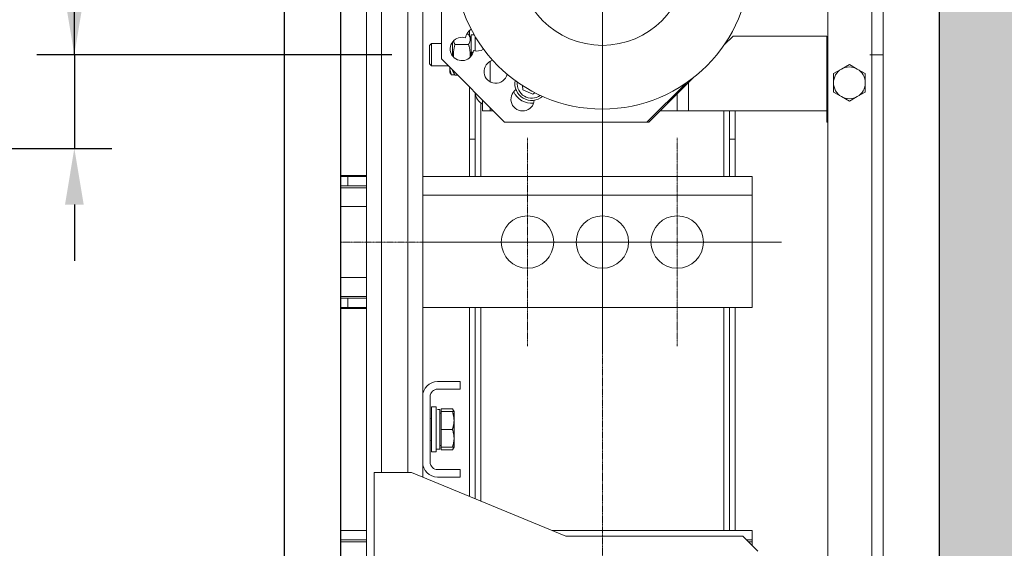
# Model space of a CAD drawing. Units: inches. Extents: x 34924 to 69480, y 26915 to 75489.
# Drawn here: x 38633 to 39159, y 34254 to 34536 of the extents above; entities that cross this region are included whole.
import ezdxf

# ---------------------------------------------------------------- set-up
doc = ezdxf.new("R2010")
doc.units = ezdxf.units.IN
doc.header["$MEASUREMENT"] = 0
doc.linetypes.add('DASHDOT2', pattern=[12.7, 6.35, -3.175, 0, -3.175])
doc.layers.add('CABINA', color=7, linetype='Continuous')
doc.layers.add('CAMPITURE', color=1, linetype='Continuous')
for name, color, linetype, lineweight in [('Centro(ISO)', 7, 'Continuous', 18), ('Geometria schizzo(ISO)', 7, 'Continuous', 18), ("Linea d'asse(ISO)", 7, 'DASHDOT2', 9), ('QUOTE', 1, 'Continuous', 15), ('Spigoli tangenti visibili(ISO)', 7, 'Continuous', 18), ('Spigoli visibili(ISO)', 7, 'Continuous', 18)]:
    doc.layers.add(name, color=color, linetype=linetype, lineweight=lineweight)
doc.styles.add('QUOTE', font='romans.shx', dxfattribs={"width": 0.8})
doc.dimstyles.new('GMV', dxfattribs={"dimscale": 12, "dimtxt": 3, "dimasz": 3, "dimexe": 1, "dimexo": 0.5, "dimgap": 1, "dimtad": 1, "dimdec": 1, "dimdsep": 46, "dimtxsty": 'QUOTE', "dimcen": 0, "dimclrt": 2, "dimadec": 0, "dimazin": 0, "dimtfac": 1, "dimtdec": 1, "dimtmove": 0, "dimatfit": 3, "dimfxl": 1, "dimtvp": 1, "dimtolj": 1, "dimarcsym": 0})
doc.dimstyles.new('GMV$0', dxfattribs={"dimscale": 10, "dimtxt": 4, "dimasz": 3, "dimexe": 2, "dimexo": 3, "dimgap": 1, "dimtad": 1, "dimdec": 1, "dimdsep": 46, "dimtxsty": 'QUOTE', "dimcen": 0, "dimclrt": 2, "dimadec": 0, "dimazin": 0, "dimtfac": 1, "dimtdec": 1, "dimtmove": 0, "dimatfit": 3, "dimfxl": 1, "dimtvp": 1, "dimtolj": 1, "dimarcsym": 0})

# ---------------------------------------------------------------- blocks, each defined once
blk = doc.blocks.new('*D715')
at = {"layer": 'Defpoints', "color": 0}
for p in [(38774.14, 34967.37), (39534.22, 34967.37), (38924.14, 33967.37)]:
    blk.add_point(p, dxfattribs=at)
at = {"layer": 'QUOTE', "color": 0, "lineweight": -2}
for p, q in [((38780.14, 34967.37), (39546.22, 34967.37)), ((39534.22, 34003.37), (39534.22, 34931.37)), ((38930.14, 33967.37), (39546.22, 33967.37))]:
    blk.add_line(p, q, dxfattribs=at)
at = {"layer": 'QUOTE', "color": 0}
for points in [[(39540.22, 34931.37), (39528.22, 34931.37), (39534.22, 34967.37)], [(39528.22, 34003.37), (39540.22, 34003.37), (39534.22, 33967.37)]]:
    blk.add_solid(points, dxfattribs=at)
at = {"layer": 'QUOTE', "color": 2, "insert": (39504.22, 34467.37), "char_height": 36, "attachment_point": 5, "rotation": 90, "style": 'QUOTE'}
blk.add_mtext('Kabina wew. \\A1;1000', dxfattribs=at)
blk = doc.blocks.new('*D717')
at = {"layer": 'Defpoints', "color": 0}
for p in [(38804.14, 34997.37), (39657.43, 34997.37), (39014.14, 33927.37)]:
    blk.add_point(p, dxfattribs=at)
at = {"layer": 'QUOTE', "color": 0, "lineweight": -2}
for p, q in [((38810.14, 34997.37), (39669.43, 34997.37)), ((39657.43, 33963.37), (39657.43, 34961.37)), ((39020.14, 33927.37), (39669.43, 33927.37))]:
    blk.add_line(p, q, dxfattribs=at)
at = {"layer": 'QUOTE', "color": 0}
for points in [[(39663.43, 34961.37), (39651.43, 34961.37), (39657.43, 34997.37)], [(39651.43, 33963.37), (39663.43, 33963.37), (39657.43, 33927.37)]]:
    blk.add_solid(points, dxfattribs=at)
at = {"layer": 'QUOTE', "color": 2, "insert": (39627.43, 34462.37), "char_height": 36, "attachment_point": 5, "rotation": 90, "style": 'QUOTE'}
blk.add_mtext('Kabina zew. \\A1;1070', dxfattribs=at)
blk = doc.blocks.new('*D719')
at = {"layer": 'Defpoints', "color": 0}
for p in [(38861.67, 34517.37), (38518.58, 34467.37), (38662.01, 34467.37)]:
    blk.add_point(p, dxfattribs=at)
at = {"layer": 'QUOTE', "color": 0, "lineweight": -2}
for p, q in [((38662.01, 34517.37), (38662.01, 34649.18)), ((38662.01, 34547.37), (38662.01, 34577.37)), ((38831.67, 34517.37), (38642.01, 34517.37)), ((38662.01, 34517.37), (38662.01, 34467.37)), ((38548.58, 34467.37), (38682.01, 34467.37)), ((38662.01, 34437.37), (38662.01, 34407.37))]:
    blk.add_line(p, q, dxfattribs=at)
at = {"layer": 'QUOTE', "color": 0}
for points in [[(38657.01, 34547.37), (38667.01, 34547.37), (38662.01, 34517.37)], [(38667.01, 34437.37), (38657.01, 34437.37), (38662.01, 34467.37)]]:
    blk.add_solid(points, dxfattribs=at)
at = {"layer": 'QUOTE', "color": 2, "insert": (38632.01, 34613.28), "char_height": 40, "attachment_point": 5, "rotation": 90, "style": 'QUOTE'}
blk.add_mtext('\\A1;50', dxfattribs=at)
blk = doc.blocks.new('*D741')
at = {"layer": 'Defpoints', "color": 0}
for p in [(38944.14, 34867.37), (38944.14, 34167.37), (39417.6, 34167.37)]:
    blk.add_point(p, dxfattribs=at)
at = {"layer": 'QUOTE', "color": 0, "lineweight": -2}
for p, q in [((38974.14, 34867.37), (39437.6, 34867.37)), ((39417.6, 34837.37), (39417.6, 34197.37)), ((38974.14, 34167.37), (39437.6, 34167.37))]:
    blk.add_line(p, q, dxfattribs=at)
at = {"layer": 'QUOTE', "color": 0}
for points in [[(39422.6, 34837.37), (39412.6, 34837.37), (39417.6, 34867.37)], [(39412.6, 34197.37), (39422.6, 34197.37), (39417.6, 34167.37)]]:
    blk.add_solid(points, dxfattribs=at)
at = {"layer": 'QUOTE', "color": 2, "insert": (39380.94, 34517.37), "char_height": 40, "attachment_point": 5, "rotation": 90, "style": 'QUOTE'}
blk.add_mtext('Rozstaw prowadnic \\A1;700', dxfattribs=at)
blk = doc.blocks.new('*D742')
at = {"layer": 'Defpoints', "color": 0}
for p in [(39124.14, 35217.37), (39765.35, 35217.37), (39124.14, 33717.37)]:
    blk.add_point(p, dxfattribs=at)
at = {"layer": 'QUOTE', "color": 0, "lineweight": -2}
for p, q in [((39130.14, 35217.37), (39777.35, 35217.37)), ((39765.35, 33753.37), (39765.35, 35181.37)), ((39130.14, 33717.37), (39777.35, 33717.37))]:
    blk.add_line(p, q, dxfattribs=at)
at = {"layer": 'QUOTE', "color": 0}
for points in [[(39771.35, 35181.37), (39759.35, 35181.37), (39765.35, 35217.37)], [(39759.35, 33753.37), (39771.35, 33753.37), (39765.35, 33717.37)]]:
    blk.add_solid(points, dxfattribs=at)
at = {"layer": 'QUOTE', "color": 2, "insert": (39735.35, 34467.37), "char_height": 36, "attachment_point": 5, "rotation": 90, "style": 'QUOTE'}
blk.add_mtext('SZYB \\A1;1500', dxfattribs=at)

msp = doc.modelspace()

# ---------------------------------------------------------------- hatches: boundary and pattern name
at = {"layer": 'CAMPITURE'}
h = msp.add_hatch(dxfattribs=at)
h.set_pattern_fill('CONCRETE2', color=256, scale=150, style=0)
h.set_pattern_definition([(50, (33772.49, 25339.295), (86.07122, -7.53026), [9, -99]), (355, (33772.49, 25339.295), (-16.65016, 90.26306), [7.2, -79.2]), (100.4514, (33779.66, 25338.67), (69.4211, 82.73275), [7.6488, -84.13705]), (46.1842, (33772.49, 25363.3), (128.0689, -19.8623), [13.5, -148.5]), (96.6356, (33783.16, 25361.64), (112.1595, 116.8941), [11.4732, -126.2056]), (351.1842, (33772.49, 25363.3), (112.1594, 116.8942), [10.8, -118.8]), (21, (33784.49, 25357.295), (71.62885, -48.31427), [9, -99]), (326, (33784.49, 25357.295), (29.19784, 87.018), [7.2, -79.2]), (71.4514, (33790.46, 25353.27), (100.8267, 38.70366), [7.6488, -84.13705]), (37.5, (33772.488, 25339.295), (1.45918, 39.94726), [0, -78.24, 0, -80.4, 0, -79.5]), (7.5, (33772.49, 25339.295), (31.56834, 47.3294), [0, -45.84, 0, -76.44, 0, -30.3]), (327.5, (33745.728, 25339.295), (64.05869, -2.706585), [0, -30, 0, -93.6, 0, -124.2]), (317.5, (33733.73, 25339.295), (69.98234, 12.0126), [0, -39, 0, -62.16, 0, -88.2])])
h.paths.add_polyline_path([(37574.1396, 34907.37143), (37724.13854, 34907.37143), (37724.13854, 35217.37048), (39124.13715, 35217.37148), (39124.13815, 33717.3721), (38839.13815, 33717.3721), (38839.13815, 33567.3721), (39274.13815, 33567.3721), (39274.13815, 35367.37048), (37574.1396, 35367.37148)])
h.paths.add_polyline_path([(37574.1386, 33927.37184), (37574.1386, 33567.3721), (37859.13815, 33567.3721), (37859.13815, 33717.3721), (37724.13815, 33717.3721), (37724.13854, 33927.37184)])

# ---------------------------------------------------------------- linework, layer by layer
msp.add_line((39124.13815, 35217.37048), (39124.13815, 33717.3721))
at = {"layer": 'CABINA'}
msp.add_line((38804.13845, 34997.3721), (38804.13845, 33927.3721), dxfattribs=at)
at = {"layer": 'CABINA', "color": 3}
msp.add_line((38774.13845, 34967.3721), (38774.13845, 33967.3721), dxfattribs=at)
at = {"layer": 'Centro(ISO)', "linetype": 'Continuous'}
for p, q in [((38944.13845, 34688.03877), (38944.13845, 34446.70543)), ((38944.13845, 34473.03877), (38944.13845, 34361.70543)), ((38888.47178, 34417.3721), (38999.80511, 34417.3721)), ((38928.47178, 34417.3721), (39039.80511, 34417.3721))]:
    msp.add_line(p, q, dxfattribs=at)
at = {"layer": 'Geometria schizzo(ISO)'}
for p, q in [((38804.13845, 34967.3721), (38804.13845, 34145.24212)), ((39094.13845, 34517.3721), (39087.07633, 34517.3721))]:
    msp.add_line(p, q, dxfattribs=at)
at = {"layer": "Linea d'asse(ISO)", "linetype": 'DASHDOT2', "ltscale": 0.05}
for p, q in [((38944.13845, 34036.3655), (38944.13845, 35028.60277)), ((38904.13845, 34473.03877), (38904.13845, 34361.70543)), ((38984.13845, 34473.03877), (38984.13845, 34361.70543)), ((38905.80511, 34417.3721), (38804.13845, 34417.3721)), ((38848.47178, 34417.3721), (38959.80511, 34417.3721))]:
    msp.add_line(p, q, dxfattribs=at)
at = {"layer": 'Spigoli tangenti visibili(ISO)'}
for p, q in [((39088.13845, 34983.3721), (39088.13845, 34051.3721)), ((38826.13845, 34294.3721), (38826.13845, 34740.3721)), ((38840.13845, 34294.3721), (38840.13845, 34740.3721)), ((38884.13845, 34502.92428), (38884.13845, 34513.84819)), ((38990.13845, 34487.3721), (38990.13845, 34502.51423)), ((38879.13845, 34452.3721), (38879.13845, 34491.6271)), ((39009.13845, 34487.3721), (39009.13845, 34452.3721)), ((38808.13845, 34447.3721), (38808.13845, 34452.3721)), ((38848.13845, 34442.3721), (39024.13845, 34442.3721)), ((38804.13845, 34436.3721), (38818.13845, 34436.3721)), ((38818.13845, 34398.3721), (38804.13845, 34398.3721)), ((38808.12845, 34382.3721), (38808.12845, 34387.3721)), ((38879.13845, 34279.12361), (38879.13845, 34382.3721)), ((39009.13845, 34382.3721), (39009.13845, 34263.3721))]:
    msp.add_line(p, q, dxfattribs=at)
msp.add_arc((38906.38845, 34501.98718), 7.8, 174.0455679, 305.9544321, dxfattribs=at)
at = {"layer": 'Spigoli visibili(ISO)'}
for p, q in [((39064.63845, 34051.3721), (39064.63845, 34983.3721)), ((39094.13845, 34051.3721), (39094.13845, 34983.3721)), ((38818.13845, 34202.3721), (38818.13845, 34832.3721)), ((38848.13845, 34334.8721), (38848.13845, 34699.8721)), ((38858.13845, 34515.10002), (38858.13845, 34619.64418)), ((38873.13845, 34530.27774), (38873.13845, 34527.53094)), ((38864.03845, 34516.78876), (38864.03845, 34524.15973)), ((38871.65922, 34528.34175), (38872.67032, 34528.34175)), ((38874.03845, 34525.9721), (38872.67032, 34528.34175)), ((38874.03845, 34527.9221), (38874.03845, 34519.00453)), ((38875.6936, 34527.9221), (38874.03845, 34527.9221)), ((38876.13845, 34527.16016), (38876.13845, 34519.44122)), ((39013.99631, 34527.3721), (39009.23165, 34522.60744)), ((39064.13845, 34527.3721), (39013.99631, 34527.3721)), ((39064.13845, 34527.3721), (39064.13845, 34481.3721)), ((38851.73835, 34522.29856), (38852.81198, 34523.3721)), ((38851.73835, 34522.29856), (38851.73835, 34512.44564)), ((38852.81198, 34511.3721), (38852.81198, 34523.3721)), ((38858.13845, 34523.3721), (38852.81198, 34523.3721)), ((38864.03845, 34523.3721), (38863.5486, 34523.3721)), ((38865.40657, 34522.85693), (38872.67032, 34522.85693)), ((38874.03845, 34519.00453), (38874.99924, 34518.44982)), ((38874.03845, 34519.00453), (38874.03845, 34518.16453)), ((38891.86637, 34481.3721), (38858.13845, 34515.10002)), ((38874.72107, 34517.77042), (38874.03845, 34518.16453)), ((38874.03845, 34518.16453), (38874.03845, 34516.66142)), ((38851.73835, 34512.44564), (38852.81198, 34511.3721)), ((38861.86637, 34511.3721), (38852.81198, 34511.3721)), ((38862.63835, 34510.53994), (38862.63835, 34510.60012)), ((38862.63835, 34510.53994), (38862.63857, 34510.5999)), ((38862.63835, 34507.8721), (38862.63835, 34510.53994)), ((38864.03845, 34508.7721), (38864.03845, 34509.20002)), ((38864.03845, 34508.7721), (38865.40657, 34506.40244)), ((39071.88845, 34509.73332), (39067.63844, 34507.27958)), ((39076.13845, 34512.18705), (39071.88845, 34509.73332)), ((39080.38845, 34509.73332), (39076.13845, 34512.18705)), ((39084.63845, 34507.27958), (39080.38845, 34509.73332)), ((38862.63835, 34507.8721), (38862.85899, 34507.48993)), ((38865.21808, 34506.72892), (38863.48685, 34506.72892)), ((38865.40657, 34506.40244), (38866.83602, 34506.40244)), ((38992.62955, 34505.00534), (38968.99631, 34481.3721)), ((39067.63844, 34507.27958), (39067.63844, 34502.3721)), ((39084.63845, 34502.3721), (39084.63845, 34507.27958)), ((38873.13845, 34500.10002), (38873.13845, 34472.3721)), ((38901.47, 34500.88598), (38901.68097, 34498.64458)), ((38901.68097, 34498.64458), (38906.92948, 34496.23909)), ((38988.90311, 34502.2789), (38967.99631, 34481.3721)), ((39067.63844, 34502.3721), (39067.63844, 34497.46462)), ((39084.63845, 34497.46462), (39084.63845, 34502.3721)), ((38876.13845, 34497.10002), (38876.13845, 34472.3721)), ((38880.13845, 34493.10002), (38880.13845, 34487.3721)), ((38906.92948, 34496.23909), (38908.10072, 34497.07073)), ((38984.13845, 34496.51423), (38984.13845, 34487.3721)), ((39067.63844, 34497.46462), (39071.88845, 34495.01088)), ((39071.88845, 34495.01088), (39076.13845, 34492.55714)), ((39076.13845, 34492.55714), (39080.38845, 34495.01088)), ((39080.38845, 34495.01088), (39084.63845, 34497.46462)), ((38884.13845, 34487.3721), (38880.13845, 34487.3721)), ((38884.13845, 34489.10002), (38884.13845, 34487.3721)), ((38885.86637, 34487.3721), (38884.13845, 34487.3721)), ((38902.20238, 34487.3721), (38900.87451, 34487.3721)), ((38984.13845, 34487.3721), (38974.99631, 34487.3721)), ((38984.13845, 34487.3721), (38990.13845, 34487.3721)), ((39064.13845, 34487.3721), (38990.13845, 34487.3721)), ((39012.13845, 34472.3721), (39012.13845, 34487.3721)), ((39015.13845, 34472.3721), (39015.13845, 34487.3721)), ((38967.99631, 34481.3721), (38891.86637, 34481.3721)), ((38968.99631, 34481.3721), (38967.99631, 34481.3721)), ((39064.63845, 34481.3721), (39064.13845, 34481.3721)), ((38873.13845, 34472.3721), (38873.13845, 34452.3721)), ((38876.13845, 34472.3721), (38873.13845, 34472.3721)), ((38876.13845, 34452.3721), (38876.13845, 34472.3721)), ((39012.13845, 34472.3721), (39012.13845, 34452.3721)), ((39015.13845, 34472.3721), (39012.13845, 34472.3721)), ((39015.13845, 34452.3721), (39015.13845, 34472.3721)), ((38818.13845, 34452.8721), (38804.13845, 34452.8721)), ((38804.13845, 34452.8721), (38804.13845, 34381.8721)), ((38808.13845, 34452.3721), (38804.13845, 34452.3721)), ((38808.13845, 34452.3721), (38818.13845, 34452.3721)), ((39024.13845, 34452.3721), (38848.13845, 34452.3721)), ((39024.13845, 34442.3721), (39024.13845, 34452.3721)), ((38804.13845, 34447.3721), (38808.13845, 34447.3721)), ((38818.13845, 34446.3721), (38804.13845, 34446.3721)), ((38818.13845, 34447.3721), (38808.13845, 34447.3721)), ((39024.13845, 34442.3721), (39024.13845, 34382.3721)), ((38804.13845, 34388.3721), (38818.13845, 34388.3721)), ((38808.12845, 34387.3721), (38804.13845, 34387.3721)), ((38808.12845, 34387.3721), (38818.12845, 34387.3721)), ((38818.12845, 34382.3721), (38818.12845, 34387.3721)), ((38818.13845, 34387.3721), (38818.12845, 34387.3721)), ((38804.13845, 34382.3721), (38808.12845, 34382.3721)), ((38818.12845, 34382.3721), (38808.12845, 34382.3721)), ((38818.12845, 34382.3721), (38818.13845, 34382.3721)), ((38848.13845, 34382.3721), (39024.13845, 34382.3721)), ((38873.13845, 34382.3721), (38873.13845, 34281.59634)), ((38876.13845, 34280.35998), (38876.13845, 34382.3721)), ((39012.13845, 34382.3721), (39012.13845, 34263.3721)), ((39015.13845, 34263.3721), (39015.13845, 34382.3721)), ((38804.13845, 34381.8721), (38818.13845, 34381.8721)), ((38868.13845, 34342.8721), (38856.13845, 34342.8721)), ((38868.13845, 34342.8721), (38868.13845, 34338.8721)), ((38848.13845, 34334.8721), (38848.13845, 34299.8721)), ((38852.13845, 34334.8721), (38852.13845, 34299.8721)), ((38868.13845, 34338.8721), (38856.13845, 34338.8721)), ((38852.78845, 34329.3721), (38852.78845, 34305.3721)), ((38855.28845, 34329.3721), (38852.78845, 34329.3721)), ((38855.28845, 34329.3721), (38855.28845, 34305.3721)), ((38856.01591, 34327.9221), (38857.38845, 34327.9221)), ((38857.38845, 34327.8923), (38857.38845, 34327.9221)), ((38857.38845, 34327.79504), (38857.38845, 34327.8923)), ((38857.38845, 34306.8221), (38857.38845, 34327.79504)), ((38857.98855, 34325.9721), (38857.38845, 34325.9721)), ((38857.98855, 34328.34175), (38864.04004, 34328.34175)), ((38857.98855, 34328.34175), (38857.98855, 34326.8721)), ((38857.98855, 34326.8721), (38857.98855, 34317.3721)), ((38857.98855, 34326.8721), (38864.04004, 34326.8721)), ((38864.88855, 34326.8721), (38864.04004, 34328.34175)), ((38864.88855, 34326.8721), (38864.04004, 34326.8721)), ((38864.88855, 34326.8721), (38864.88855, 34322.1221)), ((38852.78845, 34323.08537), (38852.13845, 34323.3721)), ((38864.88855, 34322.1221), (38864.88855, 34312.6221)), ((38857.98855, 34317.3721), (38857.98855, 34307.8721)), ((38857.98855, 34317.3721), (38864.04004, 34317.3721)), ((38852.78845, 34311.65883), (38852.13845, 34311.3721)), ((38857.98855, 34308.7721), (38857.38845, 34308.7721)), ((38864.88855, 34312.6221), (38864.88855, 34307.8721)), ((38855.28845, 34305.3721), (38852.78845, 34305.3721)), ((38855.28845, 34306.8221), (38857.38845, 34306.8221)), ((38857.98855, 34307.8721), (38864.04004, 34307.8721)), ((38857.98855, 34307.8721), (38857.98855, 34306.40244)), ((38857.98855, 34306.40244), (38864.04004, 34306.40244)), ((38864.04004, 34307.8721), (38864.88855, 34307.8721)), ((38864.88855, 34307.8721), (38864.04004, 34306.40244)), ((38848.13845, 34291.89937), (38848.13845, 34299.8721)), ((38822.13845, 34294.3721), (38822.13845, 34199.8721)), ((38842.13845, 34294.3721), (38822.13845, 34294.3721)), ((38924.63845, 34260.3721), (38842.13845, 34294.3721)), ((38856.13845, 34295.8721), (38868.13845, 34295.8721)), ((38868.13845, 34291.8721), (38868.13845, 34295.8721)), ((38856.13845, 34291.8721), (38868.13845, 34291.8721)), ((38818.13845, 34263.3721), (38804.13845, 34263.3721)), ((38917.35903, 34263.3721), (39024.13845, 34263.3721)), ((39024.13845, 34263.3721), (39024.13845, 34258.3721)), ((38818.13845, 34258.3721), (38804.13845, 34258.3721)), ((38818.13845, 34257.3721), (38804.13845, 34257.3721)), ((39019.13845, 34260.3721), (38924.63845, 34260.3721)), ((39027.13845, 34252.3721), (39019.13845, 34260.3721)), ((39024.13845, 34258.3721), (39021.13845, 34258.3721)), ((39024.13845, 34257.3721), (39022.13845, 34257.3721)), ((39024.13845, 34257.3721), (39024.13845, 34258.3721)), ((39024.13845, 34257.3721), (39024.13845, 34255.3721))]:
    msp.add_line(p, q, dxfattribs=at)
at = {"layer": 'Spigoli visibili(ISO)', "flags": 128}
for points in [[(38865.40657, 34522.85693), (38865.35365, 34522.94977), (38865.30277, 34523.04144), (38865.25388, 34523.132), (38865.20693, 34523.22149), (38865.16189, 34523.30996), (38865.11871, 34523.39745), (38865.07735, 34523.48402), (38865.03779, 34523.56971), (38864.99998, 34523.65455), (38864.96389, 34523.7386), (38864.9295, 34523.82188), (38864.89677, 34523.90444), (38864.86568, 34523.98633), (38864.8362, 34524.06756), (38864.80831, 34524.14819), (38864.78199, 34524.22824), (38864.75721, 34524.30776), (38864.73396, 34524.38677), (38864.71221, 34524.4653), (38864.69195, 34524.5434), (38864.67317, 34524.62109), (38864.65585, 34524.69841), (38864.63997, 34524.77537), (38864.62553, 34524.85203)], [(38872.67032, 34528.34175), (38872.81455, 34528.08254), (38872.94319, 34527.83192), (38873.05717, 34527.58883), (38873.15725, 34527.35229), (38873.24412, 34527.12141), (38873.31833, 34526.89536), (38873.38037, 34526.67336), (38873.43062, 34526.45467), (38873.46938, 34526.23859), (38873.49691, 34526.02444), (38873.51336, 34525.81157), (38873.51883, 34525.59934), (38873.51336, 34525.38711), (38873.49691, 34525.17424), (38873.46938, 34524.96009), (38873.43062, 34524.74401), (38873.38037, 34524.52532), (38873.31833, 34524.30332), (38873.24412, 34524.07727), (38873.15725, 34523.84639), (38873.05717, 34523.60986), (38872.94319, 34523.36676), (38872.81455, 34523.11614), (38872.67032, 34522.85693)], [(38864.60574, 34516.11671), (38864.58767, 34516.38369), (38864.5739, 34516.64952), (38864.56442, 34516.9145), (38864.55919, 34517.17896), (38864.55821, 34517.44318), (38864.56148, 34517.7075), (38864.56899, 34517.9722), (38864.58078, 34518.2376), (38864.59686, 34518.504), (38864.61727, 34518.77174), (38864.64206, 34519.04111), (38864.6713, 34519.31246), (38864.70504, 34519.58612), (38864.74338, 34519.86243), (38864.7864, 34520.14174), (38864.83421, 34520.42442), (38864.88693, 34520.71086), (38864.94469, 34521.00145), (38865.00765, 34521.29661), (38865.07595, 34521.59676), (38865.14978, 34521.90237), (38865.22935, 34522.21393), (38865.31486, 34522.53193), (38865.40657, 34522.85693)], [(38872.67032, 34522.85693), (38872.76346, 34522.52673), (38872.85021, 34522.20374), (38872.93082, 34521.8874), (38873.00553, 34521.57716), (38873.07454, 34521.27253), (38873.13803, 34520.97303), (38873.19618, 34520.67819), (38873.24914, 34520.3876), (38873.29705, 34520.10083), (38873.34003, 34519.81749), (38873.37819, 34519.53719), (38873.41162, 34519.25957), (38873.44041, 34518.98426), (38873.46463, 34518.71091), (38873.48434, 34518.43919), (38873.49958, 34518.16875), (38873.51039, 34517.89928), (38873.5168, 34517.63043), (38873.51883, 34517.3619), (38873.51647, 34517.09335), (38873.50972, 34516.82447), (38873.49858, 34516.55494), (38873.483, 34516.28441), (38873.46295, 34516.01258)], [(38863.48685, 34506.72892), (38863.41526, 34506.9043), (38863.34722, 34507.07723), (38863.28263, 34507.24787), (38863.22144, 34507.41638), (38863.16356, 34507.58289), (38863.10893, 34507.74755), (38863.0575, 34507.91049), (38863.0092, 34508.07186), (38862.964, 34508.23178), (38862.92184, 34508.39037), (38862.88269, 34508.54778), (38862.84652, 34508.70411), (38862.81329, 34508.85949), (38862.78299, 34509.01404), (38862.75558, 34509.16788), (38862.73106, 34509.32112), (38862.70941, 34509.4739), (38862.69063, 34509.62631), (38862.67472, 34509.77849), (38862.66167, 34509.93055), (38862.65149, 34510.0826), (38862.6442, 34510.23477), (38862.63981, 34510.38717), (38862.63835, 34510.53994)], [(38865.40657, 34506.40244), (38865.34647, 34506.50807), (38865.28901, 34506.61219), (38865.23411, 34506.71488), (38865.18171, 34506.81621), (38865.13175, 34506.91625), (38865.08417, 34507.01507), (38865.03891, 34507.11274), (38864.99594, 34507.20931), (38864.95519, 34507.30486), (38864.91664, 34507.39943), (38864.88022, 34507.49308), (38864.84592, 34507.58588), (38864.81368, 34507.67787), (38864.78348, 34507.76911), (38864.75528, 34507.85965), (38864.72906, 34507.94953), (38864.70479, 34508.03881), (38864.68244, 34508.12754), (38864.662, 34508.21576), (38864.64343, 34508.30352), (38864.62673, 34508.39086), (38864.61188, 34508.47782), (38864.59885, 34508.56446), (38864.58765, 34508.65082)], [(38862.85899, 34507.48993), (38862.87668, 34507.45984), (38862.89507, 34507.42966), (38862.91417, 34507.39937), (38862.93397, 34507.36897), (38862.95448, 34507.33846), (38862.97571, 34507.30782), (38862.99765, 34507.27707), (38863.02032, 34507.24617), (38863.04373, 34507.21514), (38863.06786, 34507.18397), (38863.09274, 34507.15265), (38863.11837, 34507.12117), (38863.14475, 34507.08953), (38863.17189, 34507.05772), (38863.1998, 34507.02573), (38863.22849, 34506.99356), (38863.25795, 34506.96121), (38863.28821, 34506.92866), (38863.31927, 34506.89591), (38863.35113, 34506.86296), (38863.38382, 34506.82979), (38863.41732, 34506.7964), (38863.45166, 34506.76278), (38863.48685, 34506.72892)], [(38864.04004, 34328.34175), (38864.07757, 34328.27616), (38864.11414, 34328.21105), (38864.14975, 34328.14641), (38864.18443, 34328.08223), (38864.21818, 34328.01849), (38864.25102, 34327.95517), (38864.28295, 34327.89226), (38864.31398, 34327.82975), (38864.34412, 34327.76761), (38864.37339, 34327.70585), (38864.40178, 34327.64443), (38864.42932, 34327.58336), (38864.456, 34327.52261), (38864.48184, 34327.46217), (38864.50684, 34327.40203), (38864.531, 34327.34218), (38864.55434, 34327.2826), (38864.57686, 34327.22328), (38864.59857, 34327.1642), (38864.61946, 34327.10536), (38864.63956, 34327.04674), (38864.65885, 34326.98833), (38864.67735, 34326.93012), (38864.69506, 34326.8721)], [(38864.04004, 34326.8721), (38864.11163, 34326.65351), (38864.17967, 34326.43797), (38864.24426, 34326.22528), (38864.30545, 34326.01526), (38864.36333, 34325.80773), (38864.41796, 34325.6025), (38864.46939, 34325.3994), (38864.51769, 34325.19828), (38864.56289, 34324.99896), (38864.60505, 34324.80128), (38864.6442, 34324.6051), (38864.68037, 34324.41025), (38864.7136, 34324.21659), (38864.7439, 34324.02396), (38864.77131, 34323.83221), (38864.79583, 34323.64121), (38864.81748, 34323.45079), (38864.83626, 34323.26082), (38864.85217, 34323.07115), (38864.86522, 34322.88163), (38864.8754, 34322.69212), (38864.88269, 34322.50246), (38864.88708, 34322.3125), (38864.88855, 34322.1221)], [(38864.88855, 34322.1221), (38864.88708, 34321.9317), (38864.88269, 34321.74174), (38864.8754, 34321.55208), (38864.86522, 34321.36256), (38864.85217, 34321.17305), (38864.83626, 34320.98337), (38864.81748, 34320.7934), (38864.79583, 34320.60299), (38864.77131, 34320.41198), (38864.7439, 34320.22024), (38864.7136, 34320.02761), (38864.68037, 34319.83395), (38864.6442, 34319.6391), (38864.60505, 34319.44291), (38864.56289, 34319.24524), (38864.51769, 34319.04592), (38864.46939, 34318.8448), (38864.41796, 34318.6417), (38864.36333, 34318.43647), (38864.30545, 34318.22894), (38864.24426, 34318.01891), (38864.17967, 34317.80623), (38864.11163, 34317.59069), (38864.04004, 34317.3721)], [(38864.04004, 34317.3721), (38864.11163, 34317.15351), (38864.17967, 34316.93797), (38864.24426, 34316.72528), (38864.30545, 34316.51526), (38864.36333, 34316.30773), (38864.41796, 34316.1025), (38864.46939, 34315.8994), (38864.51769, 34315.69828), (38864.56289, 34315.49896), (38864.60505, 34315.30128), (38864.6442, 34315.1051), (38864.68037, 34314.91025), (38864.7136, 34314.71659), (38864.7439, 34314.52396), (38864.77131, 34314.33221), (38864.79583, 34314.14121), (38864.81748, 34313.95079), (38864.83626, 34313.76082), (38864.85217, 34313.57115), (38864.86522, 34313.38163), (38864.8754, 34313.19212), (38864.88269, 34313.00246), (38864.88708, 34312.8125), (38864.88855, 34312.6221)], [(38864.88855, 34312.6221), (38864.88708, 34312.4317), (38864.88269, 34312.24174), (38864.8754, 34312.05208), (38864.86522, 34311.86256), (38864.85217, 34311.67305), (38864.83626, 34311.48337), (38864.81748, 34311.2934), (38864.79583, 34311.10299), (38864.77131, 34310.91198), (38864.7439, 34310.72024), (38864.7136, 34310.52761), (38864.68037, 34310.33395), (38864.6442, 34310.1391), (38864.60505, 34309.94291), (38864.56289, 34309.74524), (38864.51769, 34309.54592), (38864.46939, 34309.3448), (38864.41796, 34309.1417), (38864.36333, 34308.93647), (38864.30545, 34308.72894), (38864.24426, 34308.51891), (38864.17967, 34308.30623), (38864.11163, 34308.09069), (38864.04004, 34307.8721)], [(38864.69506, 34307.8721), (38864.67735, 34307.81407), (38864.65885, 34307.75586), (38864.63956, 34307.69746), (38864.61946, 34307.63884), (38864.59857, 34307.58), (38864.57686, 34307.52092), (38864.55434, 34307.4616), (38864.531, 34307.40202), (38864.50684, 34307.34217), (38864.48184, 34307.28203), (38864.456, 34307.22159), (38864.42932, 34307.16084), (38864.40178, 34307.09977), (38864.37339, 34307.03835), (38864.34412, 34306.97659), (38864.31398, 34306.91445), (38864.28295, 34306.85194), (38864.25102, 34306.78903), (38864.21818, 34306.72571), (38864.18443, 34306.66197), (38864.14975, 34306.59779), (38864.11414, 34306.53315), (38864.07757, 34306.46804), (38864.04004, 34306.40244)]]:
    msp.add_lwpolyline(points, dxfattribs=at)
at = {"layer": 'Spigoli visibili(ISO)'}
for centre, radius in [((38944.13845, 34567.3721), 79), ((38944.13845, 34567.3721), 45), ((38904.13845, 34417.3721), 14), ((38944.13845, 34417.3721), 14), ((38984.13845, 34417.3721), 14)]:
    msp.add_circle(centre, radius, dxfattribs=at)
for centre, radius, start, end in [((38877.26985, 34525.58797), 6.25, 121.1056118, 172.5338284), ((38869.08619, 34520.47424), 6.25, 71.4661716, 352.5338284), ((38877.26985, 34525.58797), 6.25, 251.4661716, 302.8943882), ((38887.17646, 34508.38624), 6.25, 105.380837, 346.619163), ((39076.13845, 34502.3721), 8.5, 120, 180), ((39076.13845, 34502.3721), 8.5, 60, 120), ((39076.13845, 34502.3721), 8.5, 0, 60), ((38906.38845, 34501.98718), 9, 169.7733481, 310.2266519), ((38901.53845, 34493.58673), 6.25, 124.5245886, 355.4754114), ((39076.13845, 34502.3721), 8.5, 180, 240), ((39076.13845, 34502.3721), 8.5, 300, 0), ((38884.13845, 34497.8721), 8, 185.8367279, 240), ((38906.38845, 34501.98718), 10.55, 204.3580233, 275.6419767), ((39076.13845, 34502.3721), 8.5, 240, 300), ((38856.13845, 34334.8721), 8, 90, 180), ((38856.13845, 34334.8721), 4, 90, 180), ((38856.13845, 34299.8721), 8, 180, 270), ((38856.13845, 34299.8721), 4, 180, 270)]:
    msp.add_arc(centre, radius, start, end, dxfattribs=at)

# ---------------------------------------------------------------- dimensions: what is measured, and where the dimension line sits
at = {"layer": 'QUOTE'}
for base, p1, p2, text, picture, middle in [((39765.34509, 35217.37148), (39124.13815, 33717.3721), (39124.13815, 35217.37148), 'SZYB <>', '*D742', (39765.34509, 34467.37179)), ((39657.42538, 34997.3721), (39014.13786, 33927.3721), (38804.13845, 34997.3721), 'Kabina zew. <>', '*D717', (39657.42538, 34462.3721)), ((39534.22394, 34967.3721), (38924.13786, 33967.3721), (38774.13845, 34967.3721), 'Kabina wew. <>', '*D715', (39534.22394, 34467.3721))]:
    dim = msp.add_linear_dim(base=base, p1=p1, p2=p2, angle=90, text=text, dimstyle='GMV', dxfattribs=at)
    dim.commit()
    dim.dimension.update_dxf_attribs({"geometry": picture, "text_midpoint": middle, "dimtype": 160})
dim = msp.add_linear_dim(base=(39417.60242, 34167.3721), p1=(38944.13845, 34867.3721), p2=(38944.13845, 34167.3721), angle=90, text='Rozstaw prowadnic <>', dimstyle='GMV$0', dxfattribs=at)
dim.commit()
dim.dimension.update_dxf_attribs({"geometry": '*D741', "text_midpoint": (39380.93575, 34517.3721)})
dim = msp.add_linear_dim(base=(38662.01068, 34467.3721), p1=(38861.66826, 34517.3721), p2=(38518.57808, 34467.3721), angle=90, dimstyle='GMV$0', dxfattribs=at)
dim.commit()
dim.dimension.update_dxf_attribs({"geometry": '*D719', "text_midpoint": (38662.01068, 34613.27686), "dimtype": 160})

doc.saveas('drawing.dxf')
